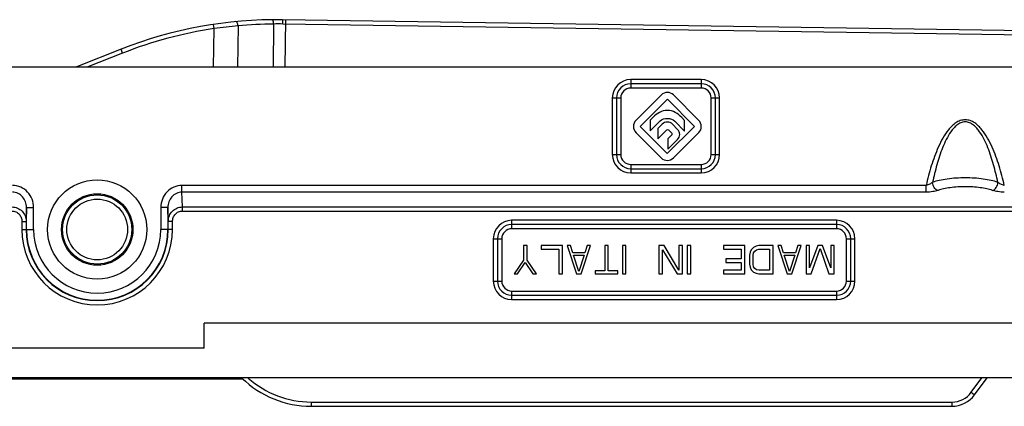
# Model space of a CAD drawing. Units: millimetres. Extents: x 166 to 861, y 215 to 685.
# Drawn here: x 587 to 657, y 506 to 533 of the extents above; entities that cross this region are included whole.
import ezdxf

# ---------------------------------------------------------------- set-up
doc = ezdxf.new("R2010")
doc.units = ezdxf.units.MM
doc.header["$LTSCALE"] = 23.1
doc.layers.get('0').update_dxf_attribs({"linetype": 'CONTINUOUS'})

msp = doc.modelspace()

# ---------------------------------------------------------------- linework, layer by layer
at = {"color": 9, "linetype": 'Continuous'}
for p, q in [((601.085, 532.412), (601.041, 532.708)), ((602.778, 532.602), (602.735, 529.692)), ((605.295, 532.735), (605.25, 529.692)), ((668.297, 531.812), (605.947, 532.735)), ((606.145, 533.032), (606.095, 529.692)), ((601.045, 529.692), (601.085, 532.412)), ((594.602, 530.675), (592.142, 529.707)), ((594.602, 530.675), (594.492, 530.954)), ((591.42, 529.707), (591.407, 529.74)), ((635.569, 528.807), (630.569, 528.807)), ((630.569, 528.807), (630.569, 528.207)), ((635.569, 528.807), (635.569, 528.207)), ((635.569, 528.207), (630.569, 528.207)), ((629.269, 527.507), (629.869, 527.507)), ((629.269, 527.507), (629.269, 523.507)), ((629.869, 527.507), (629.869, 523.507)), ((636.269, 527.507), (636.869, 527.507)), ((636.269, 523.507), (636.269, 527.507)), ((636.869, 523.507), (636.869, 527.507)), ((629.269, 523.507), (629.869, 523.507)), ((636.269, 523.507), (636.869, 523.507)), ((630.569, 522.807), (635.569, 522.807)), ((630.569, 522.807), (630.569, 522.207)), ((635.569, 522.807), (635.569, 522.207)), ((630.569, 522.207), (635.569, 522.207)), ((651.487, 521.327), (598.805, 521.327)), ((598.805, 520.849), (598.805, 521.327)), ((651.487, 520.849), (598.805, 520.849)), ((598.835, 519.799), (598.805, 520.849)), ((651.487, 520.849), (651.487, 521.327)), ((587.8, 519.763), (587.772, 518.782)), ((587.8, 519.763), (588.3, 519.763)), ((588.3, 518.207), (588.3, 519.763)), ((597.809, 519.763), (597.309, 519.763)), ((597.309, 519.763), (597.309, 518.207)), ((597.837, 518.782), (597.809, 519.763)), ((598.835, 519.799), (658.386, 519.799)), ((598.835, 519.512), (598.835, 519.799)), ((598.835, 519.512), (658.384, 519.512)), ((587.472, 518.782), (587.772, 518.782)), ((587.472, 518.782), (587.472, 518.207)), ((598.137, 518.782), (597.837, 518.782)), ((598.137, 518.207), (598.137, 518.782)), ((645.144, 518.857), (622.144, 518.857)), ((622.144, 518.857), (622.144, 518.257)), ((645.144, 518.857), (645.144, 518.257)), ((587.472, 518.207), (588.3, 518.207)), ((598.137, 518.207), (597.309, 518.207)), ((645.144, 518.257), (622.144, 518.257)), ((620.844, 517.557), (621.444, 517.557)), ((620.844, 517.557), (620.844, 514.557)), ((621.444, 517.557), (621.444, 514.557)), ((645.844, 517.557), (646.444, 517.557)), ((645.844, 514.557), (645.844, 517.557)), ((646.444, 514.557), (646.444, 517.557)), ((620.844, 514.557), (621.444, 514.557)), ((645.844, 514.557), (646.444, 514.557)), ((622.144, 513.857), (645.144, 513.857)), ((622.144, 513.857), (622.144, 513.257)), ((645.144, 513.857), (645.144, 513.257)), ((622.144, 513.257), (645.144, 513.257)), ((654.677, 506.696), (655.425, 507.707)), ((654.677, 506.696), (654.918, 506.518)), ((607.949, 506.007), (653.31, 506.007)), ((607.949, 506.007), (607.949, 505.707)), ((653.31, 506.007), (653.31, 505.707))]:
    msp.add_line(p, q, dxfattribs=at)
at = {"color": 7, "linetype": 'Continuous'}
for p, q in [((668.301, 532.112), (605.922, 533.035)), ((594.492, 530.954), (591.407, 529.74)), ((556.369, 529.707), (705.304, 529.707)), ((635.569, 528.507), (630.569, 528.507)), ((632.731, 527.714), (630.951, 525.942)), ((635.381, 525.933), (633.601, 527.722)), ((629.569, 527.507), (629.569, 523.507)), ((631.241, 525.497), (633.171, 527.417)), ((633.171, 527.417), (635.091, 525.488)), ((636.569, 523.507), (636.569, 527.507)), ((632.161, 526.145), (631.941, 525.926)), ((631.941, 525.926), (631.941, 525.178)), ((631.941, 525.178), (632.651, 525.885)), ((632.801, 525.653), (632.491, 525.345)), ((633.891, 525.287), (633.531, 525.649)), ((633.691, 525.871), (634.391, 525.168)), ((634.391, 525.921), (634.181, 526.132)), ((634.391, 525.168), (634.391, 525.921)), ((630.951, 525.052), (632.731, 523.263)), ((633.161, 523.568), (631.241, 525.497)), ((632.491, 525.345), (632.491, 524.623)), ((632.491, 524.623), (633.121, 525.25)), ((635.091, 525.488), (633.161, 523.568)), ((633.481, 524.903), (633.201, 524.624)), ((633.241, 525.257), (633.481, 525.015)), ((633.601, 523.273), (635.39, 525.053)), ((633.201, 524.624), (633.201, 523.894)), ((633.201, 523.894), (633.891, 524.581)), ((630.569, 522.507), (635.569, 522.507)), ((587.8, 518.207), (587.8, 519.763)), ((597.809, 519.763), (597.809, 518.207)), ((587.772, 518.782), (587.772, 518.207)), ((597.837, 518.207), (597.837, 518.782)), ((645.144, 518.557), (622.144, 518.557)), ((621.144, 517.557), (621.144, 514.557)), ((646.144, 514.557), (646.144, 517.557)), ((623.233, 517.067), (622.983, 517.067)), ((622.983, 517.067), (622.983, 516.046)), ((623.233, 516.046), (623.233, 517.067)), ((625.733, 517.067), (624.233, 517.067)), ((624.233, 517.067), (624.233, 516.812)), ((624.233, 516.812), (625.483, 516.812)), ((625.483, 516.812), (625.483, 515.067)), ((625.733, 515.067), (625.733, 517.067)), ((626.317, 517.067), (626.067, 517.067)), ((626.067, 517.067), (626.733, 515.067)), ((626.483, 516.557), (626.317, 517.067)), ((627.317, 516.557), (626.483, 516.557)), ((627.067, 515.067), (627.733, 517.067)), ((627.483, 517.067), (627.317, 516.557)), ((627.733, 517.067), (627.483, 517.067)), ((628.983, 517.067), (628.733, 517.067)), ((628.733, 517.067), (628.733, 515.28)), ((628.983, 515.28), (628.983, 517.067)), ((630.233, 517.067), (629.983, 517.067)), ((629.983, 517.067), (629.983, 515.067)), ((630.233, 515.067), (630.233, 517.067)), ((632.942, 517.067), (632.567, 517.067)), ((632.567, 517.067), (632.567, 515.067)), ((632.817, 515.067), (632.817, 516.769)), ((632.817, 516.769), (633.858, 515.067)), ((633.983, 515.323), (632.942, 517.067)), ((634.233, 517.067), (633.983, 517.067)), ((633.983, 517.067), (633.983, 515.323)), ((634.233, 515.067), (634.233, 517.067)), ((634.817, 517.067), (634.567, 517.067)), ((634.567, 517.067), (634.567, 515.067)), ((634.817, 515.067), (634.817, 517.067)), ((638.65, 517.067), (637.15, 517.067)), ((637.15, 517.067), (637.15, 516.812)), ((637.15, 516.812), (638.4, 516.812)), ((638.4, 516.812), (638.4, 516.131)), ((638.65, 515.067), (638.65, 517.067)), ((639.025, 516.599), (638.983, 516.386)), ((639.108, 516.769), (639.025, 516.599)), ((639.275, 516.94), (639.108, 516.769)), ((639.233, 516.386), (639.275, 516.557)), ((639.442, 517.025), (639.275, 516.94)), ((639.275, 516.557), (639.358, 516.684)), ((639.358, 516.684), (639.483, 516.769)), ((639.65, 517.067), (639.442, 517.025)), ((639.483, 516.769), (639.65, 516.812)), ((640.65, 517.067), (639.65, 517.067)), ((639.65, 516.812), (640.4, 516.812)), ((640.4, 516.812), (640.4, 515.323)), ((640.65, 515.067), (640.65, 517.067)), ((641.233, 517.067), (640.983, 517.067)), ((640.983, 517.067), (641.65, 515.067)), ((641.4, 516.557), (641.233, 517.067)), ((642.233, 516.557), (641.4, 516.557)), ((641.983, 515.067), (642.65, 517.067)), ((642.4, 517.067), (642.233, 516.557)), ((642.65, 517.067), (642.4, 517.067)), ((643.233, 517.067), (642.983, 517.067)), ((642.983, 517.067), (642.983, 515.067)), ((643.233, 515.493), (643.233, 517.067)), ((643.817, 517.067), (643.233, 515.493)), ((643.358, 515.067), (643.983, 516.855)), ((644.15, 517.067), (643.817, 517.067)), ((643.983, 516.855), (644.608, 515.067)), ((644.733, 515.493), (644.15, 517.067)), ((644.983, 517.067), (644.733, 517.067)), ((644.733, 517.067), (644.733, 515.493)), ((644.983, 515.067), (644.983, 517.067)), ((622.983, 516.046), (622.317, 515.067)), ((622.567, 515.067), (623.108, 515.876)), ((623.108, 515.876), (623.65, 515.067)), ((623.9, 515.067), (623.233, 516.046)), ((626.525, 516.386), (627.275, 516.386)), ((626.9, 515.237), (626.525, 516.386)), ((627.275, 516.386), (626.9, 515.237)), ((638.4, 516.131), (637.317, 516.131)), ((637.317, 516.131), (637.317, 515.876)), ((637.317, 515.876), (638.4, 515.876)), ((638.4, 515.876), (638.4, 515.323)), ((638.983, 516.386), (638.983, 515.748)), ((639.233, 515.748), (639.233, 516.386)), ((641.442, 516.386), (642.192, 516.386)), ((641.817, 515.237), (641.442, 516.386)), ((642.192, 516.386), (641.817, 515.237)), ((628.733, 515.28), (628.067, 515.28)), ((628.067, 515.28), (628.067, 515.067)), ((629.65, 515.28), (628.983, 515.28)), ((629.65, 515.067), (629.65, 515.28)), ((638.4, 515.323), (637.15, 515.323)), ((637.15, 515.323), (637.15, 515.067)), ((638.983, 515.748), (639.025, 515.535)), ((639.025, 515.535), (639.108, 515.365)), ((639.108, 515.365), (639.275, 515.195)), ((639.275, 515.578), (639.233, 515.748)), ((639.358, 515.45), (639.275, 515.578)), ((639.275, 515.195), (639.442, 515.11)), ((639.483, 515.365), (639.358, 515.45)), ((639.442, 515.11), (639.65, 515.067)), ((639.65, 515.323), (639.483, 515.365)), ((640.4, 515.323), (639.65, 515.323)), ((622.317, 515.067), (622.567, 515.067)), ((623.65, 515.067), (623.9, 515.067)), ((625.483, 515.067), (625.733, 515.067)), ((626.733, 515.067), (627.067, 515.067)), ((628.067, 515.067), (629.65, 515.067)), ((629.983, 515.067), (630.233, 515.067)), ((632.567, 515.067), (632.817, 515.067)), ((633.858, 515.067), (634.233, 515.067)), ((634.567, 515.067), (634.817, 515.067)), ((637.15, 515.067), (638.65, 515.067)), ((639.65, 515.067), (640.65, 515.067)), ((641.65, 515.067), (641.983, 515.067)), ((642.983, 515.067), (643.358, 515.067)), ((644.608, 515.067), (644.983, 515.067)), ((622.144, 513.557), (645.144, 513.557)), ((658.754, 511.585), (600.369, 511.585)), ((600.369, 509.812), (600.369, 511.585)), ((600.369, 509.812), (581.499, 509.812)), ((566.627, 507.634), (603.104, 507.659)), ((694.715, 507.707), (581.666, 507.707)), ((654.918, 506.518), (655.798, 507.707)), ((607.949, 505.707), (653.31, 505.707))]:
    msp.add_line(p, q, dxfattribs=at)
at = {"color": 4, "linetype": 'Continuous'}
for p, q in [((590.284, 518.175), (590.356, 518.18)), ((595.232, 518.534), (595.305, 518.539))]:
    msp.add_line(p, q, dxfattribs=at)
at = {"color": 7, "linetype": 'Continuous'}
for radius in [3.515, 2.524, 2.45, 2.15]:
    msp.add_circle((592.804, 518.207), radius, dxfattribs=at)
for centre, radius, start, end in [((605.478, 503.038), 30, 89.15249, 111.48136), ((587.745, 539.046), 10, 290.93979, 291.48136), ((630.569, 527.507), 1, 90, 180), ((635.569, 527.507), 1, 0, 90), ((630.569, 523.507), 1, 180, 270), ((635.569, 523.507), 1, 270, 360), ((592.804, 518.207), 5.032, 180, 0), ((592.804, 518.207), 5.004, 180, 0), ((622.144, 517.557), 1, 90, 180), ((645.144, 517.557), 1, 0, 90), ((622.144, 514.557), 1, 180, 270), ((645.144, 514.557), 1, 270, 360), ((607.949, 512.707), 7, 225.60181, 270), ((653.31, 507.707), 2, 270, 323.5)]:
    msp.add_arc(centre, radius, start, end, dxfattribs=at)
at = {"color": 9, "linetype": 'Continuous'}
for centre, radius, start, end in [((605.787, 498.153), 34.58, 94.99121, 97.815), ((605.606, 503.023), 29.713, 90.59914, 95.4602), ((605.614, 510.276), 22.461, 89.15259, 90.81474), ((605.478, 503.038), 29.7, 98.50664, 111.48136), ((630.569, 527.507), 1.3, 90, 180), ((635.569, 527.507), 1.3, 0, 90), ((630.569, 527.507), 0.7, 90, 180), ((635.569, 527.507), 0.7, 0, 90), ((630.569, 523.507), 1.3, 180, 270), ((630.569, 523.507), 0.7, 180, 270), ((635.569, 523.507), 1.3, 270, 0), ((635.569, 523.507), 0.7, 270, 0), ((622.144, 517.557), 1.3, 90, 180), ((645.144, 517.557), 1.3, 0, 90), ((592.804, 518.207), 5.332, 180, 0), ((592.804, 518.207), 4.504, 180, 0), ((622.144, 517.557), 0.7, 90, 180), ((645.144, 517.557), 0.7, 0, 90), ((622.144, 514.557), 1.3, 180, 270), ((622.144, 514.557), 0.7, 180, 270), ((645.144, 514.557), 1.3, 270, 0), ((645.144, 514.557), 0.7, 270, 0), ((607.949, 512.707), 6.7, 228.28276, 270), ((653.31, 507.707), 1.7, 270, 323.5)]:
    msp.add_arc(centre, radius, start, end, dxfattribs=at)
for points, knots in [([(602.778, 532.602), (602.775, 532.641), (602.762, 532.717), (602.728, 532.823), (602.666, 532.906), (602.623, 532.902)], [0, 0, 0, 0, 0.335513, 0.633328, 1, 1, 1, 1]), ([(605.295, 532.735), (605.295, 532.774), (605.288, 532.848), (605.262, 532.953), (605.207, 533.037), (605.165, 533.037)], [0, 0, 0, 0, 0.336283, 0.632887, 1, 1, 1, 1]), ([(605.947, 532.735), (605.947, 532.773), (605.947, 532.844), (605.943, 532.927), (605.938, 532.981), (605.934, 533.009), (605.93, 533.025), (605.925, 533.035), (605.922, 533.035)], [0, 0, 0, 0, 0.377134, 0.698457, 0.821954, 0.914414, 0.973332, 1, 1, 1, 1]), ([(657.02, 521.327), (656.967, 521.559), (656.855, 522.019), (656.66, 522.704), (656.434, 523.378), (656.168, 524.038), (655.849, 524.675), (655.522, 525.173), (655.204, 525.526), (654.929, 525.754), (654.611, 525.921), (654.254, 525.985), (653.897, 525.92), (653.578, 525.754), (653.303, 525.526), (652.985, 525.173), (652.658, 524.675), (652.34, 524.038), (652.073, 523.378), (651.847, 522.704), (651.652, 522.019), (651.54, 521.559), (651.487, 521.327)], [0, 0, 0, 0, 0.062506, 0.125011, 0.187515, 0.250015, 0.312508, 0.374975, 0.406233, 0.437491, 0.468742, 0.499984, 0.531242, 0.562508, 0.593771, 0.625031, 0.687495, 0.749985, 0.812484, 0.874988, 0.937493, 1, 1, 1, 1]), ([(656.563, 521.54), (656.519, 521.748), (656.426, 522.163), (656.265, 522.781), (656.08, 523.391), (655.863, 523.992), (655.605, 524.575), (655.339, 525.038), (655.077, 525.375), (654.847, 525.598), (654.574, 525.77), (654.254, 525.841), (653.933, 525.77), (653.66, 525.598), (653.43, 525.375), (653.168, 525.038), (652.903, 524.575), (652.644, 523.992), (652.427, 523.391), (652.242, 522.781), (652.081, 522.163), (651.988, 521.748), (651.944, 521.54)], [0, 0, 0, 0, 0.062499, 0.124998, 0.187498, 0.249996, 0.312491, 0.374969, 0.406233, 0.437497, 0.468754, 0.499985, 0.531231, 0.562504, 0.593772, 0.625035, 0.687511, 0.750004, 0.812502, 0.875001, 0.9375, 1, 1, 1, 1]), ([(651.944, 521.54), (651.883, 521.489), (651.737, 521.401), (651.575, 521.345), (651.487, 521.327)], [0, 0, 0, 0, 0.469027, 1, 1, 1, 1]), ([(656.563, 521.54), (656.409, 521.594), (656.067, 521.687), (655.297, 521.821), (654.254, 521.882), (653.21, 521.821), (652.441, 521.687), (652.098, 521.594), (651.944, 521.54)], [0, 0, 0, 0, 0.104964, 0.22676, 0.5, 0.77324, 0.895036, 1, 1, 1, 1]), ([(652.329, 520.968), (652.218, 520.995), (652.067, 521.126), (651.965, 521.346), (651.944, 521.476), (651.944, 521.54)], [0, 0, 0, 0, 0.468999, 0.736051, 1, 1, 1, 1]), ([(656.178, 520.968), (656.289, 520.995), (656.44, 521.126), (656.542, 521.346), (656.563, 521.476), (656.563, 521.54)], [0, 0, 0, 0, 0.468999, 0.736051, 1, 1, 1, 1]), ([(657.02, 521.327), (656.932, 521.345), (656.77, 521.401), (656.624, 521.489), (656.563, 521.54)], [0, 0, 0, 0, 0.530924, 1, 1, 1, 1]), ([(588.3, 519.763), (588.3, 519.962), (588.226, 520.364), (587.903, 520.883), (587.406, 521.242), (587.003, 521.327), (586.804, 521.327)], [0, 0, 0, 0, 0.250139, 0.500131, 0.750034, 1, 1, 1, 1]), ([(587.8, 519.763), (587.8, 519.898), (587.754, 520.171), (587.546, 520.53), (587.215, 520.787), (586.94, 520.849), (586.804, 520.849)], [0, 0, 0, 0, 0.249288, 0.498904, 0.749149, 1, 1, 1, 1]), ([(598.805, 521.327), (598.606, 521.327), (598.203, 521.242), (597.706, 520.884), (597.383, 520.364), (597.309, 519.962), (597.309, 519.763)], [0, 0, 0, 0, 0.249783, 0.499656, 0.749715, 1, 1, 1, 1]), ([(598.805, 520.849), (598.669, 520.849), (598.394, 520.787), (598.063, 520.531), (597.855, 520.171), (597.809, 519.898), (597.809, 519.763)], [0, 0, 0, 0, 0.250661, 0.500881, 0.750572, 1, 1, 1, 1]), ([(652.329, 520.968), (652.208, 520.926), (651.927, 520.868), (651.643, 520.849), (651.487, 520.849)], [0, 0, 0, 0, 0.452204, 1, 1, 1, 1]), ([(656.178, 520.968), (656.05, 521.014), (655.764, 521.091), (655.123, 521.202), (654.254, 521.254), (653.384, 521.202), (652.743, 521.091), (652.458, 521.014), (652.329, 520.968)], [0, 0, 0, 0, 0.104935, 0.226769, 0.5, 0.773231, 0.895065, 1, 1, 1, 1]), ([(657.02, 520.849), (656.864, 520.849), (656.58, 520.868), (656.299, 520.925), (656.178, 520.968)], [0, 0, 0, 0, 0.547635, 1, 1, 1, 1]), ([(586.774, 519.799), (586.905, 519.799), (587.17, 519.745), (587.502, 519.515), (587.721, 519.178), (587.772, 518.913), (587.772, 518.782)], [0, 0, 0, 0, 0.250351, 0.500436, 0.750272, 1, 1, 1, 1]), ([(586.774, 519.512), (586.867, 519.512), (587.055, 519.472), (587.287, 519.305), (587.438, 519.063), (587.472, 518.875), (587.472, 518.782)], [0, 0, 0, 0, 0.249864, 0.49975, 0.749792, 1, 1, 1, 1]), ([(597.837, 518.782), (597.837, 518.913), (597.888, 519.178), (598.107, 519.516), (598.439, 519.745), (598.704, 519.799), (598.835, 519.799)], [0, 0, 0, 0, 0.249953, 0.499796, 0.749746, 1, 1, 1, 1]), ([(598.137, 518.782), (598.137, 518.875), (598.171, 519.063), (598.322, 519.305), (598.554, 519.472), (598.742, 519.512), (598.835, 519.512)], [0, 0, 0, 0, 0.25044, 0.500496, 0.750245, 1, 1, 1, 1])]:
    msp.add_open_spline(points, degree=3, knots=knots, dxfattribs=at)
at = {"color": 7, "linetype": 'Continuous'}
for points in [[(633.601, 527.722), (633.362, 527.962), (632.972, 527.954), (632.731, 527.714)], [(633.167, 526.624), (632.763, 526.625), (632.427, 526.41), (632.161, 526.145)], [(634.181, 526.132), (633.913, 526.402), (633.577, 526.623), (633.167, 526.624)], [(630.951, 525.942), (630.705, 525.697), (630.706, 525.298), (630.951, 525.052)], [(632.651, 525.885), (632.782, 526.014), (632.976, 526.066), (633.173, 526.066)], [(633.531, 525.649), (633.33, 525.851), (633.003, 525.854), (632.801, 525.653)], [(633.173, 526.066), (633.372, 526.065), (633.562, 526.001), (633.691, 525.871)], [(635.39, 525.053), (635.634, 525.295), (635.624, 525.689), (635.381, 525.933)], [(633.121, 525.25), (633.155, 525.283), (633.208, 525.29), (633.241, 525.257)], [(633.481, 525.015), (633.512, 524.984), (633.513, 524.934), (633.481, 524.903)], [(633.891, 524.581), (634.087, 524.775), (634.086, 525.092), (633.891, 525.287)], [(632.731, 523.263), (632.971, 523.022), (633.361, 523.033), (633.601, 523.273)]]:
    msp.add_open_spline(points, degree=3, dxfattribs=at)

doc.saveas('drawing.dxf')
